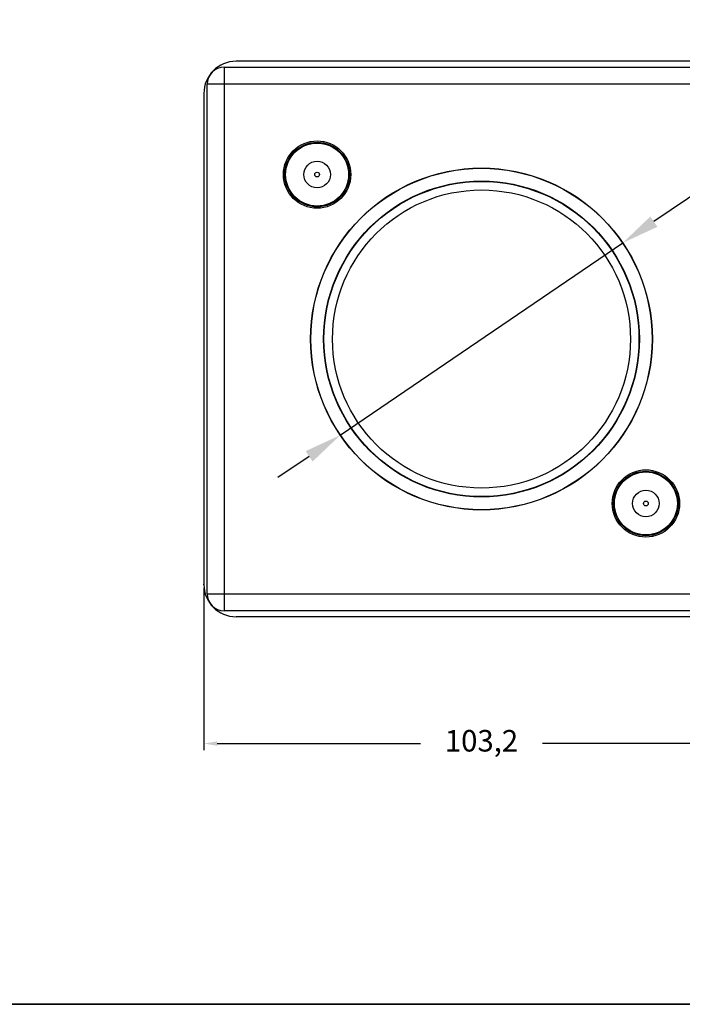
# Model space of a CAD drawing. Units: millimetres. Extents: x -254 to 429, y -265 to 260.
# Drawn here: x -98 to 25, y -265 to -82 of the extents above; entities that cross this region are included whole.
import ezdxf

# ---------------------------------------------------------------- set-up
doc = ezdxf.new("R2010")
doc.units = ezdxf.units.MM
doc.header["$PDSIZE"] = -1
doc.dimstyles.new('ISO-25', dxfattribs={"dimtxt": 4, "dimasz": 2.5, "dimexe": 1.25, "dimexo": 0.625, "dimgap": 4, "dimtad": 0, "dimdec": 1, "dimtxsty": 'Standard', "dimcen": 2.5, "dimclre": 253, "dimadec": 0, "dimazin": 0, "dimtfac": 1, "dimtdec": 1, "dimtmove": 0, "dimatfit": 3, "dimfxl": 1, "dimarcsym": 0})

# ---------------------------------------------------------------- blocks, each defined once
blk = doc.blocks.new('*D4')
at = {"color": 0, "lineweight": -2, "transparency": 16777216}
for p, q in [((44.53, -102.65), (19.64, -119.59)), ((-38.65, -159.25), (13.85, -123.53)), ((-44.44, -163.19), (-50.22, -167.13))]:
    blk.add_line(p, q, dxfattribs=at)
at = {"color": 0, "transparency": 16777216}
for points in [[(18.98, -118.63), (20.29, -120.55), (13.85, -123.53)], [(-45.09, -162.22), (-43.78, -164.15), (-38.65, -159.25)]]:
    blk.add_solid(points, dxfattribs=at)
at = {"layer": 'Defpoints', "color": 0, "transparency": 16777216}
for p in [(13.85, -123.53), (-38.65, -159.25)]:
    blk.add_point(p, dxfattribs=at)
at = {"color": 0, "transparency": 16777216, "insert": (58.53, -93.13), "char_height": 7, "attachment_point": 5, "rotation": 34.2331}
blk.add_mtext('{\\fMS PGothic|b0|i0|c128|p50;φ}63.4', dxfattribs=at)
blk = doc.blocks.new('*D15')
at = {"color": 253, "lineweight": -2, "transparency": 16777216}
for p, q in [((-64, -187.61), (-64, -217.79)), ((39.2, -187.61), (39.2, -217.79))]:
    blk.add_line(p, q, dxfattribs=at)
at = {"color": 0, "lineweight": -2, "transparency": 16777216}
for p, q in [((-61.5, -216.54), (-23.73, -216.54)), ((36.7, -216.54), (-1.07, -216.54))]:
    blk.add_line(p, q, dxfattribs=at)
at = {"color": 0, "transparency": 16777216}
for p in [(-64, -186.99), (39.2, -186.99), (39.2, -216.54)]:
    blk.add_point(p, dxfattribs=at)
for points in [[(-61.5, -216.12), (-61.5, -216.95), (-64, -216.54)], [(36.7, -216.12), (36.7, -216.95), (39.2, -216.54)]]:
    blk.add_solid(points, dxfattribs=at)
at = {"color": 0, "transparency": 16777216, "insert": (-12.4, -216.54), "char_height": 4, "attachment_point": 5}
blk.add_mtext('103,2', dxfattribs=at)

msp = doc.modelspace()

# ---------------------------------------------------------------- linework, layer by layer
at = {"color": 7, "linetype": 'Continuous', "lineweight": 25}
for p, q in [((-60.22, -90.89), (-60.22, -191.89)), ((-60.22, -90.89), (36.1, -90.89)), ((33.2, -89.79), (-58, -89.79)), ((-63.4, -188.71), (-63.4, -94.06)), ((38.6, -94.06), (-63.4, -94.06)), ((-64, -95.79), (-64, -186.99)), ((-63.4, -188.71), (38.6, -188.71)), ((35.43, -191.89), (-60.22, -191.89)), ((33.2, -192.99), (-58, -192.99))]:
    msp.add_line(p, q, dxfattribs=at)
at = {"color": 254, "lineweight": 35}
msp.add_lwpolyline([(428.99, -264.98), (-254.45, -264.98)], dxfattribs=at)
at = {"color": 7, "linetype": 'Continuous', "lineweight": 25}
for centre, radius in [((-42.95, -110.84), 6.25), ((-42.95, -110.84), 6), ((-42.95, -110.84), 5.85), ((-42.95, -110.84), 2.48), ((-12.4, -141.39), 31.75), ((-12.4, -141.39), 31.71), ((-42.95, -110.84), 0.445), ((-12.4, -141.39), 29.34), ((-12.4, -141.39), 29.27), ((-12.4, -141.39), 27.69), ((18.15, -171.94), 6.25), ((18.15, -171.94), 6), ((18.15, -171.94), 5.85), ((18.15, -171.94), 2.48), ((18.15, -171.94), 0.445)]:
    msp.add_circle(centre, radius, dxfattribs=at)
for centre, radius, start, end in [((-58, -95.79), 6, 90, 180), ((-60.22, -94.06), 3.17, 90, 180), ((-58, -186.99), 6, 180, 270), ((-60.22, -188.71), 3.17, 180, 270)]:
    msp.add_arc(centre, radius, start, end, dxfattribs=at)

# ---------------------------------------------------------------- dimensions: what is measured, and where the dimension line sits
dim = msp.add_diameter_dim_2p(p1=(-38.65, -159.25), p2=(13.85, -123.53), text='{\\fMS PGothic|b0|i0|c128|p50;φ}63.4', dimstyle='ISO-25', override={"dimtxt": 7, "dimasz": 7})
dim.commit()
dim.dimension.update_dxf_attribs({"geometry": '*D4', "text_midpoint": (58.53, -93.13), "dimtype": 163})
dim = msp.add_linear_dim(base=(39.2, -216.54), p1=(-64, -186.99), p2=(39.2, -186.99), dimstyle='ISO-25')
dim.commit()
dim.dimension.update_dxf_attribs({"geometry": '*D15', "text_midpoint": (-12.4, -216.54)})

doc.saveas('drawing.dxf')
